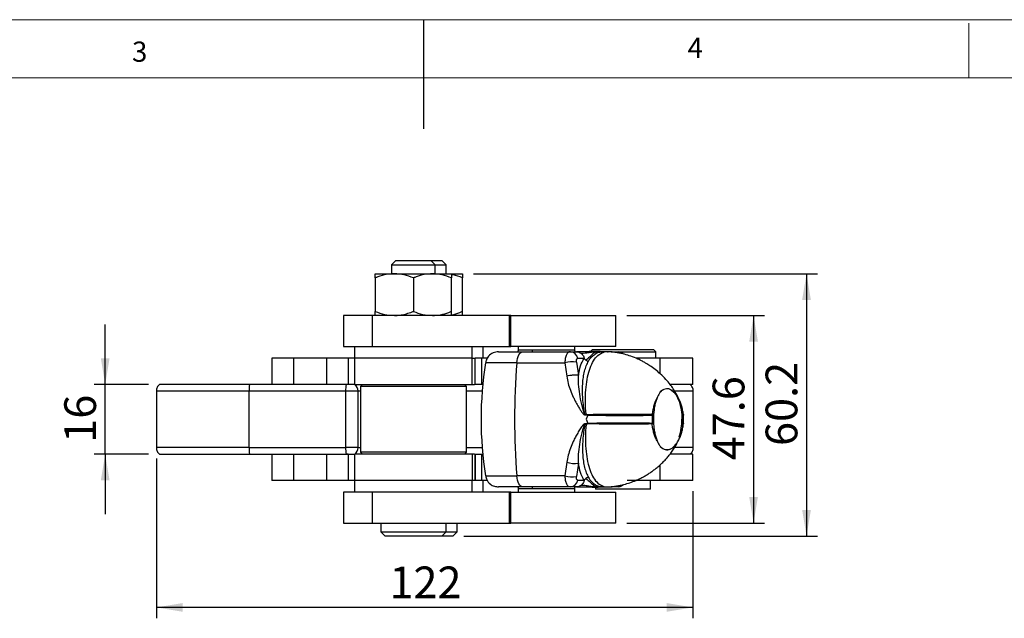
# Model space of a CAD drawing. Units: millimetres. Extents: x 5 to 297, y 6 to 206.
# Drawn here: x 112 to 202, y 151 to 206 of the extents above; entities that cross this region are included whole.
import ezdxf

# ---------------------------------------------------------------- set-up
doc = ezdxf.new("R2010")
doc.units = ezdxf.units.MM
doc.layers.add('DIM', color=5, linetype='Continuous')
doc.layers.add('SLD-0', color=179, linetype='Continuous')
doc.styles.add('SLDTEXTSTYLE1', font='TXT', dxfattribs={"width": 0.75})
doc.dimstyles.new('SLDDIMSTYLE1', dxfattribs={"dimtxt": 2.910417, "dimasz": 2.4, "dimexe": 0, "dimexo": 0.0625, "dimgap": 0.727604, "dimtad": 1, "dimdec": 1, "dimlfac": 2.5, "dimrnd": 1e-09, "dimzin": 12, "dimdsep": 46, "dimtxsty": 'SLDTEXTSTYLE1', "dimsah": 1, "dimcen": 0.09, "dimadec": 0, "dimazin": 3, "dimtfac": 1, "dimtdec": 1, "dimtofl": 0, "dimtmove": 0, "dimatfit": 3, "dimfxl": 0, "dimfrac": 2, "dimtolj": 1, "dimtzin": 12, "dimarcsym": 0})
doc.dimstyles.new('SLDDIMSTYLE3', dxfattribs={"dimtxt": 2.910417, "dimasz": 2.4, "dimexe": 0, "dimexo": 0.0625, "dimgap": 0.727604, "dimtad": 1, "dimdec": 1, "dimlfac": 2.5, "dimrnd": 1e-09, "dimzin": 12, "dimdsep": 46, "dimtxsty": 'SLDTEXTSTYLE1', "dimsah": 1, "dimcen": 0.09, "dimadec": 0, "dimazin": 3, "dimtfac": 1, "dimtdec": 1, "dimtmove": 0, "dimatfit": 0, "dimfxl": 0, "dimfrac": 2, "dimtolj": 1, "dimtzin": 12, "dimarcsym": 0})

# ---------------------------------------------------------------- blocks, each defined once
blk = doc.blocks.new('_D_9')
at = {"layer": 'DIM', "color": 5}
for p, q in [((167.447, 179.171), (180.06, 179.171)), ((179.06, 179.171), (179.06, 160.131)), ((167.447, 160.131), (180.06, 160.131))]:
    blk.add_line(p, q, dxfattribs=at)
for points in [[(179.06, 179.171), (178.66, 176.771), (179.46, 176.771)], [(179.06, 160.131), (179.46, 162.531), (178.66, 162.531)]]:
    blk.add_solid(points, dxfattribs=at)
at = {"layer": 'DIM', "color": 5, "insert": (175.308, 165.889), "char_height": 2.9104, "attachment_point": 1, "rotation": 90, "style": 'SLDTEXTSTYLE1'}
blk.add_mtext('47.6', dxfattribs=at)
blk = doc.blocks.new('_D_10')
at = {"layer": 'DIM', "color": 5}
for p, q in [((124.318, 166.051), (124.318, 151.397)), ((173.487, 163.051), (173.487, 151.397)), ((173.487, 152.397), (124.318, 152.397))]:
    blk.add_line(p, q, dxfattribs=at)
for points in [[(124.318, 152.397), (126.718, 151.997), (126.718, 152.797)], [(173.487, 152.397), (171.087, 152.797), (171.087, 151.997)]]:
    blk.add_solid(points, dxfattribs=at)
at = {"layer": 'DIM', "color": 5, "insert": (145.677, 156.149), "char_height": 2.9104, "attachment_point": 1, "style": 'SLDTEXTSTYLE1'}
blk.add_mtext('122', dxfattribs=at)
blk = doc.blocks.new('_D_11')
at = {"layer": 'DIM', "color": 5}
for p, q in [((119.624, 172.851), (119.624, 178.351)), ((123.589, 172.851), (118.624, 172.851)), ((119.624, 166.451), (119.624, 172.851)), ((123.589, 166.451), (118.624, 166.451)), ((119.624, 166.451), (119.624, 160.951))]:
    blk.add_line(p, q, dxfattribs=at)
for points in [[(119.624, 172.851), (120.024, 175.251), (119.224, 175.251)], [(119.624, 166.451), (119.224, 164.051), (120.024, 164.051)]]:
    blk.add_solid(points, dxfattribs=at)
at = {"layer": 'DIM', "color": 5, "insert": (115.872, 167.5), "char_height": 2.9104, "attachment_point": 1, "rotation": 90, "style": 'SLDTEXTSTYLE1'}
blk.add_mtext('16', dxfattribs=at)
blk = doc.blocks.new('_D_12')
at = {"layer": 'DIM', "color": 5}
for p, q in [((153.382, 183.001), (184.914, 183.001)), ((183.914, 183.001), (183.914, 158.931)), ((152.487, 158.931), (184.914, 158.931))]:
    blk.add_line(p, q, dxfattribs=at)
for points in [[(183.914, 183.001), (183.514, 180.601), (184.314, 180.601)], [(183.914, 158.931), (184.314, 161.331), (183.514, 161.331)]]:
    blk.add_solid(points, dxfattribs=at)
at = {"layer": 'DIM', "color": 5, "insert": (180.163, 167.204), "char_height": 2.9104, "attachment_point": 1, "rotation": 90, "style": 'SLDTEXTSTYLE1'}
blk.add_mtext('60.2', dxfattribs=at)

msp = doc.modelspace()

# ---------------------------------------------------------------- linework, layer by layer
at = {"color": 7, "linetype": 'Continuous', "lineweight": 25}
for p, q in [((146.27661, 184.210861), (145.87661, 183.810861)), ((146.27661, 184.210861), (149.47661, 184.210861)), ((149.87661, 183.810861), (149.47661, 184.210861)), ((149.47661, 184.210861), (150.486679, 184.210861)), ((150.886679, 183.810861), (150.486679, 184.210861)), ((145.87661, 183.810861), (145.87661, 183.001181)), ((145.87661, 183.810861), (149.87661, 183.810861)), ((149.87661, 183.001181), (149.87661, 183.810861)), ((149.87661, 183.810861), (150.886679, 183.810861)), ((150.886679, 183.001181), (150.886679, 183.810861)), ((144.38157, 183.001181), (146.12909, 183.001181)), ((144.38157, 182.620181), (144.38157, 179.551861)), ((146.12909, 183.001181), (149.62413, 183.001181)), ((147.87661, 182.620181), (147.87661, 179.551861)), ((149.62413, 183.001181), (151.37165, 183.001181)), ((151.37165, 179.551861), (151.37165, 182.620181)), ((151.373727, 183.001181), (152.381719, 183.001181)), ((152.381719, 179.551861), (152.381719, 182.620181)), ((141.475323, 179.170861), (141.475323, 176.330861)), ((144.112159, 179.170861), (141.475323, 179.170861)), ((144.112159, 179.170861), (144.112159, 176.330861)), ((156.658574, 179.170861), (144.112159, 179.170861)), ((156.658574, 179.170861), (156.658574, 176.330861)), ((156.810882, 179.170861), (156.658574, 179.170861)), ((156.810882, 176.330861), (156.810882, 179.170861)), ((156.810882, 179.170861), (166.447498, 179.170861)), ((166.447498, 176.330861), (166.447498, 179.170861)), ((141.475323, 176.330861), (144.112159, 176.330861)), ((142.47661, 176.330861), (142.47661, 175.250861)), ((144.112159, 176.330861), (156.658574, 176.330861)), ((153.27661, 175.250861), (153.27661, 176.330861)), ((154.286679, 175.250861), (154.286679, 176.330861)), ((156.658574, 176.330861), (156.810882, 176.330861)), ((166.447498, 176.330861), (156.810882, 176.330861)), ((157.47779, 176.330861), (157.47779, 176.013633)), ((162.67779, 176.013633), (162.67779, 176.330861)), ((164.286679, 176.050861), (164.086679, 175.850861)), ((164.286679, 176.050861), (169.406909, 176.050861)), ((169.406909, 176.050861), (169.886679, 176.050861)), ((170.086679, 175.850861), (169.886679, 176.050861)), ((136.886679, 175.250861), (134.886679, 175.250861)), ((134.886679, 175.250861), (134.886679, 172.850861)), ((136.886679, 175.250861), (136.886679, 172.850861)), ((139.910526, 175.250861), (136.886679, 175.250861)), ((141.910526, 175.250861), (139.910526, 175.250861)), ((139.910526, 175.250861), (139.910526, 172.850861)), ((141.910526, 175.250861), (141.910526, 172.850861)), ((142.47661, 175.250861), (141.910526, 175.250861)), ((142.47661, 175.250861), (142.47661, 172.850861)), ((153.275906, 175.250861), (142.47661, 175.250861)), ((153.275906, 172.850861), (153.275906, 175.250861)), ((153.275906, 175.250861), (153.538191, 175.250861)), ((153.538191, 172.850861), (153.538191, 175.250861)), ((153.538191, 175.250861), (153.538896, 175.250861)), ((153.538896, 172.850861), (153.538896, 175.250861)), ((154.158602, 175.250861), (153.538896, 175.250861)), ((154.158602, 172.850861), (154.158602, 175.250861)), ((154.633922, 175.250861), (154.158602, 175.250861)), ((157.929914, 175.850861), (162.267432, 175.850861)), ((162.267432, 175.850861), (162.832288, 175.850861)), ((163.623798, 175.850861), (162.832288, 175.850861)), ((163.510971, 175.238573), (162.946115, 175.238573)), ((164.086679, 175.850861), (164.38559, 175.850861)), ((164.649461, 175.841341), (164.811378, 175.849851)), ((164.811373, 175.849852), (165.040074, 175.841212)), ((165.016318, 175.850861), (165.109157, 175.850861)), ((165.065491, 175.824592), (165.244943, 175.850861)), ((165.998328, 175.850861), (165.206818, 175.850861)), ((165.663183, 175.850861), (165.242433, 175.850861)), ((165.998328, 175.850861), (166.563184, 175.850861)), ((166.563184, 175.850861), (170.086679, 175.850861)), ((166.563184, 175.850861), (166.674055, 175.840709)), ((170.464859, 175.250861), (168.270471, 175.250861)), ((170.086679, 175.250861), (170.086679, 175.850861)), ((173.486679, 175.250861), (170.464859, 175.250861)), ((173.486679, 172.850861), (173.486679, 175.250861)), ((157.351519, 174.841943), (161.759882, 174.841943)), ((161.759882, 174.841943), (161.930239, 173.593004)), ((162.824161, 174.902267), (162.996636, 173.683977)), ((141.700577, 172.850861), (132.848269, 172.850861)), ((142.47661, 172.850861), (142.531508, 172.850861)), ((142.550317, 172.850861), (142.531508, 172.850861)), ((142.550317, 172.850861), (153.275906, 172.850861)), ((143.19661, 172.850861), (143.01661, 172.670861)), ((143.01661, 172.670861), (143.01661, 166.630861)), ((152.73661, 172.670861), (143.01661, 172.670861)), ((152.73661, 172.670861), (152.55661, 172.850861)), ((152.73661, 166.630861), (152.73661, 172.670861)), ((153.275906, 172.850861), (153.470096, 172.850861)), ((154.235225, 172.850861), (153.470096, 172.850861)), ((173.486679, 172.850861), (171.419217, 172.850861)), ((124.31799, 172.250861), (124.31799, 167.050861)), ((132.807353, 172.250861), (141.659662, 172.250861)), ((132.807353, 167.050861), (132.807353, 172.250861)), ((141.659662, 172.250861), (141.659662, 167.050861)), ((141.659662, 172.250861), (142.799249, 172.250861)), ((142.799249, 167.050861), (142.799249, 172.250861)), ((173.526679, 167.050861), (173.526679, 172.250861)), ((163.593598, 170.051566), (163.852173, 170.044838)), ((163.705123, 170.117962), (163.596692, 170.11795)), ((163.854609, 170.030834), (163.711275, 169.650861)), ((169.766781, 170.023989), (169.764106, 170.078543)), ((169.766781, 170.023989), (169.766781, 169.277732)), ((169.766781, 170.023989), (169.892875, 170.023989)), ((169.893377, 170.031559), (169.892875, 170.023989)), ((172.61817, 170.084088), (172.560478, 170.366615)), ((172.602552, 170.023989), (172.602049, 170.031559)), ((172.602552, 170.023989), (172.640606, 170.023989)), ((172.610248, 170.082391), (172.636865, 170.078542)), ((172.636865, 170.078543), (172.640606, 170.023989)), ((172.640606, 169.277732), (172.640606, 170.023989)), ((163.852173, 169.256883), (163.593598, 169.250155)), ((163.705123, 169.18376), (163.596692, 169.183771)), ((163.711275, 169.650861), (163.854609, 169.270888)), ((169.764106, 169.223178), (169.766781, 169.277732)), ((169.892875, 169.277732), (169.766781, 169.277732)), ((169.892875, 169.277732), (169.893377, 169.270163)), ((172.602049, 169.270163), (172.602552, 169.277732)), ((172.640606, 169.277732), (172.602552, 169.277732)), ((172.640606, 169.277732), (172.636865, 169.223178)), ((132.807353, 167.050861), (141.659662, 167.050861)), ((142.799249, 167.050861), (141.659662, 167.050861)), ((132.848269, 166.450861), (141.700577, 166.450861)), ((134.886679, 166.450861), (134.886679, 164.050861)), ((136.886679, 166.450861), (136.886679, 164.050861)), ((139.910526, 166.450861), (139.910526, 164.050861)), ((141.910526, 166.450861), (141.700577, 166.450861)), ((141.910526, 166.450861), (141.910526, 164.050861)), ((142.47661, 166.450861), (142.47661, 164.050861)), ((142.531508, 166.450861), (142.550317, 166.450861)), ((153.275906, 166.450861), (142.550317, 166.450861)), ((143.01661, 166.630861), (143.19661, 166.450861)), ((152.73661, 166.630861), (143.01661, 166.630861)), ((152.55661, 166.450861), (152.73661, 166.630861)), ((153.275906, 166.450861), (153.275906, 164.050861)), ((153.470096, 166.450861), (153.275906, 166.450861)), ((153.470096, 166.450861), (154.235225, 166.450861)), ((153.538191, 166.450861), (153.538191, 164.050861)), ((153.538896, 164.050861), (153.538896, 166.450861)), ((154.158602, 164.050861), (154.158602, 166.450861)), ((173.486679, 166.450861), (171.416853, 166.450861)), ((173.486679, 164.050861), (173.486679, 166.450861)), ((161.930239, 165.708717), (161.759882, 164.459778)), ((162.996636, 165.617745), (162.824161, 164.399454)), ((161.759882, 164.459778), (157.351519, 164.459778)), ((136.886679, 164.050861), (134.886679, 164.050861)), ((139.910526, 164.050861), (136.886679, 164.050861)), ((141.910526, 164.050861), (139.910526, 164.050861)), ((142.47661, 164.050861), (141.910526, 164.050861)), ((142.47661, 164.050861), (142.47661, 162.970861)), ((153.275906, 164.050861), (142.47661, 164.050861)), ((153.538191, 164.050861), (153.275906, 164.050861)), ((153.27661, 162.970861), (153.27661, 164.050861)), ((153.538896, 164.050861), (153.538191, 164.050861)), ((154.158602, 164.050861), (153.538896, 164.050861)), ((154.631638, 164.050861), (154.158602, 164.050861)), ((154.286679, 162.970861), (154.286679, 164.050861)), ((162.267432, 163.450861), (157.929914, 163.450861)), ((162.832288, 163.450861), (162.267432, 163.450861)), ((162.832288, 163.450861), (163.623798, 163.450861)), ((162.946115, 164.063148), (163.510971, 164.063148)), ((164.556679, 163.436977), (164.556679, 163.250861)), ((164.811378, 163.45187), (164.649461, 163.46038)), ((165.040074, 163.460509), (164.811373, 163.451869)), ((165.10335, 163.46948), (165.039981, 163.460505)), ((165.206818, 163.450861), (165.998328, 163.450861)), ((165.242433, 163.450861), (165.663183, 163.450861)), ((166.563184, 163.450861), (165.998328, 163.450861)), ((166.673426, 163.460897), (166.563184, 163.450861)), ((170.464859, 164.050861), (167.464827, 164.050861)), ((169.616679, 163.250861), (169.616679, 164.050861)), ((173.486679, 164.050861), (170.464859, 164.050861)), ((141.475323, 162.970861), (141.475323, 160.130861)), ((144.112159, 162.970861), (141.475323, 162.970861)), ((144.112159, 162.970861), (144.112159, 160.130861)), ((156.658574, 162.970861), (144.112159, 162.970861)), ((156.658574, 162.970861), (156.658574, 160.130861)), ((156.810882, 162.970861), (156.658574, 162.970861)), ((156.810882, 160.130861), (156.810882, 162.970861)), ((156.810882, 162.970861), (166.447498, 162.970861)), ((157.47779, 163.288089), (157.47779, 162.970861)), ((162.67779, 162.970861), (162.67779, 163.288089)), ((165.670481, 163.250861), (164.556679, 163.250861)), ((169.616679, 163.250861), (165.670481, 163.250861)), ((166.447498, 160.130861), (166.447498, 162.970861)), ((141.475323, 160.130861), (144.112159, 160.130861)), ((144.112159, 160.130861), (156.658574, 160.130861)), ((144.87661, 160.130861), (144.87661, 159.330861)), ((150.87661, 159.330861), (150.87661, 160.130861)), ((151.886679, 159.330861), (151.886679, 160.130861)), ((156.658574, 160.130861), (156.810882, 160.130861)), ((166.447498, 160.130861), (156.810882, 160.130861)), ((144.87661, 159.330861), (145.27661, 158.930861)), ((144.87661, 159.330861), (146.731062, 159.330861)), ((146.883802, 158.930861), (145.27661, 158.930861)), ((146.731062, 159.330861), (150.87661, 159.330861)), ((150.47661, 158.930861), (146.883802, 158.930861)), ((150.47661, 158.930861), (150.87661, 159.330861)), ((151.486679, 158.930861), (150.47661, 158.930861)), ((150.87661, 159.330861), (151.886679, 159.330861)), ((151.486679, 158.930861), (151.886679, 159.330861))]:
    msp.add_line(p, q, dxfattribs=at)
at = {"color": 8, "linetype": 'Continuous', "lineweight": 25}
for p, q in [((157.47779, 176.013633), (158.808404, 176.013633)), ((158.791366, 175.850861), (158.808404, 176.013633)), ((158.808404, 176.013633), (162.677789, 176.013633)), ((164.625857, 175.863658), (164.652089, 175.865252)), ((164.670006, 175.865347), (164.866224, 175.845899)), ((165.082448, 175.827074), (165.010996, 175.833295)), ((170.464859, 175.250861), (170.464859, 173.855563)), ((157.351519, 174.841943), (154.493746, 174.841943)), ((124.31799, 172.250861), (132.807353, 172.250861)), ((142.799249, 172.250861), (143.01661, 172.250861)), ((152.73661, 172.250861), (154.181636, 172.250861)), ((171.831157, 172.250861), (173.526679, 172.250861)), ((132.807353, 167.050861), (124.31799, 167.050861)), ((142.799249, 167.050861), (143.01661, 167.050861)), ((152.73661, 167.050861), (154.181636, 167.050861)), ((173.526679, 167.050861), (171.824832, 167.050861)), ((170.464859, 165.444156), (170.464859, 164.050861)), ((154.493746, 164.459778), (157.351519, 164.459778)), ((164.866224, 163.455822), (164.685049, 163.444662)), ((164.866224, 163.455822), (164.988468, 163.462863)), ((165.054785, 163.466683), (165.10335, 163.46948)), ((158.808404, 163.288089), (157.47779, 163.288089)), ((162.677789, 163.288089), (158.808404, 163.288089))]:
    msp.add_line(p, q, dxfattribs=at)
at = {"color": 7, "linetype": 'Continuous', "lineweight": 25, "flags": 128}
for points in [[(157.351519, 174.841943), (157.376858, 175.04683), (157.419355, 175.239432), (157.47769, 175.413776), (157.550054, 175.564452), (157.634202, 175.686787), (157.727524, 175.776985), (157.827124, 175.832247), (157.929914, 175.850861)], [(171.431485, 172.380439), (171.549259, 172.313819), (171.747442, 172.145679), (171.930344, 171.916108), (172.09346, 171.63076), (172.232774, 171.296659), (172.344856, 170.922034), (172.426947, 170.516108), (172.477023, 170.088877), (172.493854, 169.650861)], [(157.929914, 163.450861), (157.827124, 163.469474), (157.727524, 163.524737), (157.634202, 163.614934), (157.550054, 163.737269), (157.47769, 163.887945), (157.419355, 164.062289), (157.376858, 164.254891), (157.351519, 164.459778)]]:
    msp.add_lwpolyline(points, dxfattribs=at)
at = {"color": 7, "linetype": 'Continuous', "lineweight": 25}
for centre, radius, start, end in [((162.229607, 175.126651), 0.725196, 8.87811336, 87.01018523), ((186.67779, 169.650861), 32.6, 170.8374655, 189.1625345), ((223.54229, 169.650861), 66.394017, 175.51569531, 184.48430469), ((162.424141, 172.54116), 2.394753, 80.38421575, 106.10395006), ((136.614252, 172.292653), 3.807128, 171.56880576, 180.62897748), ((145.466559, 172.292654), 3.807127, 171.56880637, 180.62898002), ((141.995275, 172.251837), 0.803974, 359.93044519, 48.16583305), ((171.135205, 171.590337), 0.848425, 73.44563745, 147.15017818), ((165.227477, 169.293029), 1.634442, 181.50314256, 183.83291853), ((167.464127, 169.603507), 5.02995, 341.84430692, 0.53941229), ((136.614254, 167.009068), 3.80713, 179.3710257, 188.43119193), ((145.466562, 167.009068), 3.80713, 179.3710241, 188.43119066), ((141.995275, 167.049885), 0.803974, 311.8341671, 0.06955462), ((171.122914, 167.67252), 0.80539, 218.96267537, 305.21831684), ((162.690676, 168.326954), 2.726431, 253.80467011, 276.44330064), ((162.424141, 166.760561), 2.394753, 253.89605017, 279.61578343), ((162.229607, 164.17507), 0.725196, 272.98981479, 351.12188666)]:
    msp.add_arc(centre, radius, start, end, dxfattribs=at)
at = {"color": 8, "linetype": 'Continuous', "lineweight": 25}
for centre, radius, start, end in [((166.548504, 175.19049), 0.662229, 46.9549463, 79.07125186), ((166.550485, 164.10723), 0.657922, 280.76978148, 312.83467178)]:
    msp.add_arc(centre, radius, start, end, dxfattribs=at)
at = {"color": 7, "linetype": 'Continuous', "lineweight": 25}
for points, knots in [([(146.12909, 183.001181), (145.877944, 182.985985), (145.369231, 182.955205), (144.789678, 182.780274), (144.463825, 182.652448), (144.38157, 182.620181)], [0, 0, 0, 0, 0.421608054, 0.853996496, 1, 1, 1, 1]), ([(144.38157, 182.620181), (144.38157, 182.725758), (144.38157, 182.939706), (144.38157, 182.980511), (144.38157, 183.001181)], [0, 0, 0, 0, 0.493470112, 1, 1, 1, 1]), ([(147.87661, 182.620181), (147.59622, 182.725758), (147.028018, 182.939706), (146.43133, 182.980511), (146.12909, 183.001181)], [0, 0, 0, 0, 0.493470112, 1, 1, 1, 1]), ([(149.62413, 183.001181), (149.372984, 182.985985), (148.864271, 182.955205), (148.284718, 182.780274), (147.958865, 182.652448), (147.87661, 182.620181)], [0, 0, 0, 0, 0.421608054, 0.853996496, 1, 1, 1, 1]), ([(151.37165, 182.620181), (151.09126, 182.725758), (150.523058, 182.939706), (149.92637, 182.980511), (149.62413, 183.001181)], [0, 0, 0, 0, 0.493470112, 1, 1, 1, 1]), ([(151.37165, 183.001181), (151.37165, 182.985985), (151.37165, 182.955205), (151.37165, 182.780274), (151.37165, 182.652448), (151.37165, 182.620181)], [0, 0, 0, 0, 0.421608054, 0.853996496, 1, 1, 1, 1]), ([(152.381719, 182.620181), (152.102971, 182.735741), (151.772699, 182.872661), (151.425772, 182.908347), (151.37165, 182.913915)], [0, 0, 0, 0, 0.843996165, 1, 1, 1, 1]), ([(152.381719, 183.001181), (152.381719, 182.985985), (152.381719, 182.955205), (152.381719, 182.780274), (152.381719, 182.652448), (152.381719, 182.620181)], [0, 0, 0, 0, 0.421608054, 0.853996496, 1, 1, 1, 1]), ([(144.38157, 179.551861), (144.661961, 179.446284), (145.230162, 179.232336), (145.82685, 179.19153), (146.12909, 179.170861)], [0, 0, 0, 0, 0.493470112, 1, 1, 1, 1]), ([(144.38157, 179.170861), (144.38157, 179.177136), (144.38157, 179.186575), (144.38157, 179.242923), (144.38157, 179.318273), (144.38157, 179.409806), (144.38157, 179.502515), (144.38157, 179.53541), (144.38157, 179.551861)], [0, 0, 0, 0, 0.280348694, 0.421701098, 0.560706237, 0.854072503, 0.92702451, 1, 1, 1, 1]), ([(146.12909, 179.170861), (146.296157, 179.177136), (146.547458, 179.186575), (146.878147, 179.242923), (147.213597, 179.318273), (147.504443, 179.409806), (147.753439, 179.502515), (147.835549, 179.53541), (147.87661, 179.551861)], [0, 0, 0, 0, 0.280348694, 0.421701098, 0.560706238, 0.854072504, 0.92702451, 1, 1, 1, 1]), ([(147.87661, 179.551861), (148.157001, 179.446284), (148.725202, 179.232336), (149.32189, 179.19153), (149.62413, 179.170861)], [0, 0, 0, 0, 0.493470112, 1, 1, 1, 1]), ([(149.62413, 179.170861), (149.875276, 179.186056), (150.383989, 179.216837), (150.963542, 179.391767), (151.289395, 179.519593), (151.37165, 179.551861)], [0, 0, 0, 0, 0.421608054, 0.853996496, 1, 1, 1, 1]), ([(151.37165, 179.244102), (151.37586, 179.244515), (151.636532, 179.270035), (151.973324, 179.394244), (152.299406, 179.520093), (152.381719, 179.551861)], [0, 0, 0, 0, 0.012123416, 0.750630271, 1, 1, 1, 1]), ([(151.37165, 179.170861), (151.37165, 179.186056), (151.37165, 179.216837), (151.37165, 179.391767), (151.37165, 179.519593), (151.37165, 179.551861)], [0, 0, 0, 0, 0.421608054, 0.853996496, 1, 1, 1, 1]), ([(152.381719, 179.170861), (152.381719, 179.186056), (152.381719, 179.216837), (152.381719, 179.391767), (152.381719, 179.519593), (152.381719, 179.551861)], [0, 0, 0, 0, 0.421608054, 0.853996496, 1, 1, 1, 1]), ([(157.47779, 176.013633), (157.47613, 175.98181), (157.47318, 175.925265), (157.450623, 175.873495), (157.44076, 175.850861)], [0, 0, 0, 0, 0.562783954, 1, 1, 1, 1]), ([(162.714819, 175.850861), (162.704957, 175.873495), (162.6824, 175.925265), (162.67945, 175.98181), (162.677789, 176.013633)], [0, 0, 0, 0, 0.437216046, 1, 1, 1, 1]), ([(155.678435, 175.850861), (155.511778, 175.830673), (155.168051, 175.789037), (154.777632, 175.482764), (154.556613, 175.143302), (154.520641, 174.925602), (154.506861, 174.842205)], [0, 0, 0, 0, 0.295093865, 0.608628223, 0.850072934, 1, 1, 1, 1]), ([(155.682662, 175.850861), (155.684822, 175.850861), (155.689505, 175.850861), (155.763248, 175.850861), (155.883281, 175.850861), (156.059893, 175.850861), (156.29845, 175.850861), (156.598414, 175.850861), (156.970685, 175.850861), (157.407975, 175.850861), (157.763233, 175.850861), (157.929914, 175.850861)], [0, 0, 0, 0, 0.090250141, 0.195631089, 0.294495967, 0.393405889, 0.512692823, 0.625800296, 0.732519882, 0.874503249, 1, 1, 1, 1]), ([(162.267432, 175.850861), (162.200996, 175.836965), (162.065141, 175.80855), (161.900074, 175.583725), (161.784877, 175.253086), (161.768216, 174.979034), (161.759882, 174.841943)], [0, 0, 0, 0, 0.244272169, 0.499512955, 0.749637448, 1, 1, 1, 1]), ([(162.824161, 174.902267), (162.820511, 174.947909), (162.813239, 175.038818), (162.835866, 175.14832), (162.88002, 175.223967), (162.924131, 175.233715), (162.946115, 175.238573)], [0, 0, 0, 0, 0.25317164, 0.504264209, 0.752934109, 1, 1, 1, 1]), ([(162.996636, 173.683976), (163.056504, 173.98227), (163.175942, 174.577371), (163.399481, 175.018541), (163.51097, 175.238574)], [0, 0, 0, 0, 0.50124921, 1, 1, 1, 1]), ([(164.866224, 175.845899), (164.705685, 175.842576), (164.378743, 175.83581), (163.86586, 175.731097), (163.50162, 175.701104), (163.281789, 175.683002)], [0, 0, 0, 0, 0.276667926, 0.563445144, 1, 1, 1, 1]), ([(163.281789, 175.683002), (163.332006, 175.634181), (163.419682, 175.548941), (163.491824, 175.406596), (163.518012, 175.310015), (163.518629, 175.262538), (163.515305, 175.24603), (163.512367, 175.240975), (163.510971, 175.238573)], [0, 0, 0, 0, 0.391744853, 0.683961331, 0.880736286, 0.947649898, 0.975128015, 1, 1, 1, 1]), ([(163.510971, 175.238573), (163.516308, 175.235412), (163.52718, 175.228974), (163.552196, 175.204297), (163.58842, 175.164458), (163.639215, 175.11413), (163.678455, 175.084541), (163.698327, 175.069555)], [0, 0, 0, 0, 0.107681328, 0.219340926, 0.462711453, 0.727900014, 1, 1, 1, 1]), ([(164.685475, 175.86543), (164.576534, 175.865385), (164.333336, 175.865287), (163.994831, 175.852648), (163.750264, 175.85147), (163.623798, 175.850861)], [0, 0, 0, 0, 0.281524794, 0.628476185, 1, 1, 1, 1]), ([(163.705123, 170.117962), (163.679155, 170.504313), (163.627632, 171.270875), (163.666613, 172.348093), (163.787238, 173.326851), (163.995654, 174.183887), (164.291074, 174.892883), (164.671859, 175.432991), (165.133014, 175.754948), (165.498385, 175.890113), (165.7144, 175.840824), (165.740166, 175.834945)], [0, 0, 0, 0, 0.127490252, 0.252953975, 0.376733831, 0.498992736, 0.620300974, 0.741609222, 0.862881894, 0.983644804, 1, 1, 1, 1]), ([(164.866224, 175.845899), (164.752597, 175.8366), (164.523335, 175.817838), (164.301558, 175.613934), (164.025992, 175.358861), (163.80828, 175.166636), (163.698327, 175.069555)], [0, 0, 0, 0, 0.271120217, 0.54703465, 0.77123463, 1, 1, 1, 1]), ([(164.708711, 175.834554), (164.708148, 175.835201), (164.707381, 175.836083), (164.701054, 175.837661), (164.69681, 175.838361), (164.693283, 175.838818), (164.68929, 175.839223), (164.683118, 175.839724), (164.668806, 175.840558), (164.65767, 175.84101), (164.649486, 175.841342)], [0, 0, 0, 0, 0.299450347, 0.40804306, 0.455658573, 0.501034792, 0.546306871, 0.593637724, 0.701384817, 1, 1, 1, 1]), ([(165.206818, 175.850861), (165.13604, 175.85147), (164.999172, 175.852648), (164.805565, 175.865314), (164.72279, 175.865386), (164.685712, 175.865418)], [0, 0, 0, 0, 0.37155067, 0.718499123, 1, 1, 1, 1]), ([(164.866224, 175.845899), (164.941548, 175.839123), (165.068057, 175.827744), (165.193991, 175.844202), (165.244943, 175.850861)], [0, 0, 0, 0, 0.595408543, 1, 1, 1, 1]), ([(172.190147, 171.55034), (172.167268, 171.605357), (172.096748, 171.774935), (171.968263, 172.011416), (171.822136, 172.257422), (171.642749, 172.531324), (171.388144, 172.882202), (170.998001, 173.344806), (170.538036, 173.804515), (170.044022, 174.221175), (169.591724, 174.547363), (169.202097, 174.790898), (168.836377, 174.994679), (168.389211, 175.214576), (167.841836, 175.434636), (167.20174, 175.629233), (166.511441, 175.781142), (166.006879, 175.825157), (165.737231, 175.848679)], [0, 0, 0, 0, 0.022851598, 0.070435433, 0.104104294, 0.129604615, 0.189343484, 0.262931743, 0.351500312, 0.428054352, 0.500163372, 0.555719072, 0.59610828, 0.653676174, 0.74012241, 0.813881416, 0.90053471, 1, 1, 1, 1]), ([(167.14991, 175.629927), (167.126651, 175.650131), (167.04613, 175.720072), (166.88458, 175.803023), (166.746353, 175.827769), (166.673435, 175.840823)], [0, 0, 0, 0, 0.161018418, 0.557419474, 1, 1, 1, 1]), ([(163.596692, 170.11795), (163.555302, 170.358762), (163.472526, 170.840359), (163.401222, 171.548322), (163.370859, 172.235358), (163.386741, 172.89133), (163.448217, 173.507439), (163.558191, 174.070509), (163.713575, 174.577692), (163.857299, 174.852735), (163.929111, 174.99016)], [0, 0, 0, 0, 0.124600422, 0.249186554, 0.37509139, 0.500589661, 0.62557447, 0.751204044, 0.875688519, 1, 1, 1, 1]), ([(163.698327, 175.069555), (163.738608, 175.045141), (163.812156, 175.000563), (163.892686, 174.9934), (163.929111, 174.990159)], [0, 0, 0, 0, 0.547683684, 1, 1, 1, 1]), ([(162.996636, 173.683977), (162.937507, 173.692867), (162.846634, 173.70653), (162.671403, 173.704906), (162.522282, 173.696017), (162.364572, 173.678731), (162.159476, 173.64791), (162.020601, 173.614647), (161.930239, 173.593004)], [0, 0, 0, 0, 0.239845033, 0.368609814, 0.5, 0.631390186, 0.760154967, 1, 1, 1, 1]), ([(161.930239, 173.593004), (161.970297, 173.376859), (162.0516, 172.938161), (162.26491, 172.302233), (162.48241, 171.785994), (162.678668, 171.38281), (162.833124, 171.089139), (162.972107, 170.843756), (163.087917, 170.650853), (163.175792, 170.511325), (163.25854, 170.387064), (163.334717, 170.280226), (163.398639, 170.19908), (163.449805, 170.141778), (163.494736, 170.099155), (163.54049, 170.062841), (163.577571, 170.054969), (163.593598, 170.051566)], [0, 0, 0, 0, 0.162530895, 0.329880535, 0.500267093, 0.583250937, 0.667737422, 0.750674359, 0.796397413, 0.838062082, 0.875690523, 0.909844747, 0.938069882, 0.954895046, 0.96908589, 0.986638169, 1, 1, 1, 1]), ([(163.596692, 170.11795), (163.592905, 170.121526), (163.584161, 170.129783), (163.569993, 170.155467), (163.544375, 170.211474), (163.498422, 170.340654), (163.414368, 170.615338), (163.269231, 171.174312), (163.114144, 171.955806), (162.999406, 172.846303), (162.997539, 173.411023), (162.996636, 173.683977)], [0, 0, 0, 0, 0.004353432, 0.010052713, 0.023361539, 0.053537537, 0.11805328, 0.250211125, 0.512214891, 0.76423262, 1, 1, 1, 1]), ([(124.58884, 172.850861), (124.549133, 172.811341), (124.468811, 172.731397), (124.383953, 172.582217), (124.328197, 172.4199), (124.321366, 172.30678), (124.31799, 172.250861)], [0, 0, 0, 0, 0.247169406, 0.499999999, 0.752830593, 1, 1, 1, 1]), ([(132.848269, 172.850861), (132.585325, 172.850861), (132.057635, 172.850861), (131.284159, 172.850861), (130.529903, 172.850861), (129.795461, 172.850861), (129.085992, 172.850861), (128.412331, 172.850861), (127.785364, 172.850861), (127.202275, 172.850861), (126.66464, 172.850861), (126.182161, 172.850861), (125.762184, 172.850861), (125.401533, 172.850861), (125.101542, 172.850861), (124.867526, 172.850861), (124.704601, 172.850861), (124.605383, 172.850861), (124.596217, 172.850861), (124.591782, 172.850861)], [0, 0, 0, 0, 0.058001209, 0.116399974, 0.174599792, 0.232799611, 0.292667609, 0.352535608, 0.411109734, 0.469683861, 0.529959692, 0.590235524, 0.64880965, 0.707383777, 0.767659608, 0.82793544, 0.886509567, 0.945083693, 1, 1, 1, 1]), ([(142.531508, 172.850861), (142.511157, 172.850861), (142.470454, 172.850861), (142.313176, 172.850861), (142.105369, 172.850861), (141.889506, 172.850861), (141.754247, 172.850861), (141.700577, 172.850861)], [0, 0, 0, 0, 0.21469386, 0.429387719, 0.644081579, 0.858775438, 1, 1, 1, 1]), ([(172.159608, 171.612909), (172.096506, 171.718114), (171.968478, 171.931567), (171.752929, 172.17182), (171.525295, 172.346713), (171.294861, 172.44299), (171.062592, 172.461001), (170.837334, 172.400177), (170.62518, 172.259517), (170.403782, 172.019978), (170.281054, 171.763413), (170.20906, 171.612909)], [0, 0, 0, 0, 0.104500889, 0.212023698, 0.316527498, 0.424076062, 0.528359241, 0.63565702, 0.740072269, 0.847523024, 1, 1, 1, 1]), ([(173.252133, 172.850861), (173.253059, 172.850861), (173.287376, 172.850861), (173.195611, 172.850861), (172.960357, 172.850861), (172.537271, 172.850861), (172.020807, 172.850861), (171.590499, 172.850861), (171.404014, 172.850861)], [0, 0, 0, 0, 0.005788239, 0.214444227, 0.423100216, 0.631756204, 0.840412192, 1, 1, 1, 1]), ([(173.525875, 172.250861), (173.522501, 172.30678), (173.515675, 172.4199), (173.459931, 172.582217), (173.375088, 172.731397), (173.294779, 172.811341), (173.255079, 172.850861)], [0, 0, 0, 0, 0.24716943, 0.500000021, 0.752830601, 1, 1, 1, 1]), ([(170.20906, 171.612909), (170.155532, 171.507868), (170.048195, 171.297238), (169.921875, 170.922539), (169.822116, 170.516405), (169.783449, 170.224543), (169.764106, 170.078543)], [0, 0, 0, 0, 0.2499054065, 0.5011185722, 0.7504414597, 1, 1, 1, 1]), ([(170.20906, 171.612909), (170.1684, 171.503001), (170.087079, 171.283185), (169.996201, 170.896048), (169.927515, 170.478031), (169.90474, 170.180176), (169.893377, 170.031559)], [0, 0, 0, 0, 0.247027442, 0.494057777, 0.747555674, 1, 1, 1, 1]), ([(172.602049, 170.031559), (172.587011, 170.177012), (172.556935, 170.467915), (172.459814, 170.883784), (172.33014, 171.275192), (172.216367, 171.500504), (172.159608, 171.612909)], [0, 0, 0, 0, 0.247043382, 0.494081676, 0.747606387, 1, 1, 1, 1]), ([(172.636865, 170.078543), (172.613542, 170.22465), (172.566818, 170.517346), (172.457008, 170.922923), (172.323486, 171.297433), (172.214368, 171.507492), (172.159608, 171.612908)], [0, 0, 0, 0, 0.249745199, 0.500312689, 0.749235277, 1, 1, 1, 1]), ([(163.815072, 170.070788), (163.796622, 170.078559), (163.764453, 170.092107), (163.728975, 170.106966), (163.711107, 170.114756), (163.706629, 170.116928), (163.705506, 170.11759), (163.705221, 170.117814), (163.70515, 170.117899), (163.705129, 170.117936), (163.705125, 170.117954), (163.705123, 170.117962)], [0, 0, 0, 0, 0.5002405267, 0.8722412452, 0.9664302174, 0.9906969287, 0.9971630238, 0.9990067261, 0.9995987607, 0.9998203567, 1, 1, 1, 1]), ([(169.764106, 170.078543), (169.536693, 170.081387), (169.081869, 170.087075), (168.345923, 170.092526), (167.587486, 170.093112), (166.812425, 170.093936), (166.035296, 170.090471), (165.267981, 170.087581), (164.518766, 170.079296), (164.050335, 170.073633), (163.815072, 170.070789)], [0, 0, 0, 0, 0.125292782, 0.250583648, 0.375414468, 0.499680182, 0.62499338, 0.749393042, 0.874135949, 1, 1, 1, 1]), ([(163.852174, 170.044838), (163.847463, 170.049823), (163.836627, 170.06129), (163.822857, 170.067358), (163.815072, 170.070788)], [0, 0, 0, 0, 0.43468554, 1, 1, 1, 1]), ([(163.852173, 170.044838), (163.852918, 170.04371), (163.854318, 170.04159), (163.85547, 170.037954), (163.855654, 170.034257), (163.854962, 170.031988), (163.854609, 170.030834)], [0, 0, 0, 0, 0.280629619, 0.527432288, 0.759636454, 1, 1, 1, 1]), ([(163.854609, 170.030837), (163.921177, 170.029884), (164.048418, 170.028061), (164.234535, 170.025641), (164.404744, 170.02362), (164.595848, 170.021608), (164.89077, 170.019206), (165.2777, 170.0161), (165.695636, 170.013058), (166.054645, 170.011021), (166.425156, 170.009976), (166.832335, 170.009169), (167.241361, 170.008577), (167.608935, 170.008484), (167.968067, 170.009418), (168.366007, 170.011065), (168.746464, 170.01297), (169.102825, 170.015265), (169.430797, 170.018687), (169.653803, 170.022206), (169.766781, 170.023989)], [0, 0, 0, 0, 0.036255512, 0.069300874, 0.099136017, 0.125760893, 0.168598181, 0.25037766, 0.320088867, 0.374826846, 0.425792582, 0.50017954, 0.572135881, 0.624495164, 0.680006606, 0.749418188, 0.823756779, 0.874717282, 0.93653006, 1, 1, 1, 1]), ([(169.892875, 170.023989), (169.885667, 169.899613), (169.87125, 169.650861), (169.885667, 169.402108), (169.892875, 169.277732)], [0, 0, 0, 0, 0.499999999, 1, 1, 1, 1]), ([(172.602552, 169.277732), (172.607536, 169.402108), (172.617504, 169.650861), (172.607536, 169.899613), (172.602552, 170.023989)], [0, 0, 0, 0, 0.499999996, 1, 1, 1, 1]), ([(163.593598, 169.250155), (163.577597, 169.246666), (163.532483, 169.23683), (163.471566, 169.182564), (163.337666, 169.037727), (163.159489, 168.76933), (162.935557, 168.399282), (162.725192, 168.012121), (162.496571, 167.549182), (162.265593, 167.00122), (162.051989, 166.36521), (161.970466, 165.925623), (161.930239, 165.708717)], [0, 0, 0, 0, 0.013354674, 0.037652501, 0.061988542, 0.167017468, 0.280206218, 0.390233627, 0.499525559, 0.669404312, 0.836873769, 1, 1, 1, 1]), ([(162.996636, 165.617745), (162.99763, 165.891662), (162.999681, 166.456438), (163.113596, 167.34784), (163.274289, 168.137922), (163.416776, 168.712918), (163.517494, 169.001361), (163.554163, 169.141434), (163.593018, 169.180114), (163.596692, 169.183771)], [0, 0, 0, 0, 0.236671444, 0.487982065, 0.74970301, 0.892969091, 0.95423404, 0.995672768, 1, 1, 1, 1]), ([(163.596692, 169.183771), (163.555302, 168.942959), (163.472526, 168.461363), (163.401222, 167.753399), (163.370859, 167.066363), (163.386741, 166.410392), (163.448217, 165.794283), (163.558191, 165.231212), (163.713575, 164.72403), (163.857299, 164.448987), (163.929111, 164.311561)], [0, 0, 0, 0, 0.124600422, 0.249186554, 0.37509139, 0.500589661, 0.62557447, 0.751204044, 0.875688519, 1, 1, 1, 1]), ([(163.705123, 169.18376), (163.679155, 168.797408), (163.627632, 168.030846), (163.666613, 166.953628), (163.787238, 165.97487), (163.995654, 165.117834), (164.291074, 164.408839), (164.671858, 163.86873), (165.133014, 163.546775), (165.49837, 163.411608), (165.714367, 163.460891), (165.740117, 163.466766)], [0, 0, 0, 0, 0.127491576, 0.252956601, 0.376737742, 0.498997917, 0.620307414, 0.741616921, 0.862890852, 0.983655016, 1, 1, 1, 1]), ([(163.815072, 169.230933), (163.796616, 169.223177), (163.768931, 169.211542), (163.736685, 169.197923), (163.720604, 169.191108), (163.712193, 169.187509), (163.707993, 169.185659), (163.70593, 169.184537), (163.705323, 169.184076), (163.705175, 169.183896), (163.705133, 169.183814), (163.705126, 169.183777), (163.705123, 169.18376)], [0, 0, 0, 0, 0.500114533, 0.750179334, 0.878649241, 0.939138411, 0.980411766, 0.99403022, 0.997896435, 0.99914009, 0.999610698, 1, 1, 1, 1]), ([(163.815072, 169.230933), (163.822857, 169.234363), (163.836627, 169.240431), (163.847463, 169.251899), (163.852173, 169.256883)], [0, 0, 0, 0, 0.5653163, 1, 1, 1, 1]), ([(169.764106, 169.223179), (169.536693, 169.220335), (169.08187, 169.214647), (168.345923, 169.209197), (167.587486, 169.208611), (166.812425, 169.207787), (166.035296, 169.211252), (165.26798, 169.214142), (164.518766, 169.222427), (164.050335, 169.228089), (163.815072, 169.230933)], [0, 0, 0, 0, 0.125292781, 0.250583648, 0.375414469, 0.499680186, 0.624993385, 0.749393048, 0.874135953, 1, 1, 1, 1]), ([(163.854609, 169.270887), (163.854962, 169.269733), (163.855654, 169.267464), (163.85547, 169.263768), (163.854318, 169.260132), (163.852918, 169.258011), (163.852173, 169.256883)], [0, 0, 0, 0, 0.240363546, 0.472567712, 0.719370381, 1, 1, 1, 1]), ([(169.766781, 169.277732), (169.710246, 169.278661), (169.597908, 169.280506), (169.426455, 169.282845), (169.2546, 169.284841), (169.04368, 169.286851), (168.74642, 169.288745), (168.366028, 169.290659), (167.968068, 169.292302), (167.608943, 169.293237), (167.24137, 169.293144), (166.877993, 169.292619), (166.535734, 169.291966), (166.277435, 169.291341), (166.055477, 169.290615), (165.834867, 169.289465), (165.58123, 169.287844), (165.234793, 169.285268), (164.939002, 169.282925), (164.714517, 169.281065), (164.631116, 169.280351), (164.474779, 169.278924), (164.214533, 169.275947), (163.982482, 169.272683), (163.854609, 169.270884)], [0, 0, 0, 0, 0.0319444846, 0.0634751861, 0.0945921938, 0.1252956007, 0.1762527943, 0.2505911966, 0.3199989339, 0.3755107336, 0.4278664444, 0.4998228867, 0.55202055, 0.5938084095, 0.6251852837, 0.6600128539, 0.7014990058, 0.7496432975, 0.8314173773, 0.8500263901, 0.8643071583, 0.8742596123, 0.9307105457, 1, 1, 1, 1]), ([(170.20906, 167.688813), (170.155532, 167.793853), (170.048195, 168.004483), (169.921875, 168.379183), (169.822116, 168.785317), (169.783449, 169.077178), (169.764106, 169.223178)], [0, 0, 0, 0, 0.249905407, 0.501118572, 0.75044146, 1, 1, 1, 1]), ([(169.893377, 169.270163), (169.904441, 169.12471), (169.926571, 168.833807), (169.993796, 168.417938), (170.08439, 168.02653), (170.167565, 167.801217), (170.20906, 167.688813)], [0, 0, 0, 0, 0.2470431691, 0.494081252, 0.7476057367, 1, 1, 1, 1]), ([(172.159608, 167.688813), (172.215211, 167.79872), (172.326419, 168.018536), (172.456334, 168.405674), (172.555611, 168.82369), (172.586591, 169.121545), (172.602049, 169.270163)], [0, 0, 0, 0, 0.247027643, 0.494058193, 0.747556337, 1, 1, 1, 1]), ([(172.159608, 167.688813), (172.214368, 167.794229), (172.323486, 168.004288), (172.457008, 168.378798), (172.566818, 168.784376), (172.613542, 169.077071), (172.636865, 169.223178)], [0, 0, 0, 0, 0.250764723, 0.499687311, 0.750254801, 1, 1, 1, 1]), ([(124.31799, 167.050861), (124.321366, 166.994941), (124.328197, 166.881821), (124.383953, 166.719504), (124.468811, 166.570325), (124.549133, 166.49038), (124.58884, 166.450861)], [0, 0, 0, 0, 0.247169408, 0.500000001, 0.752830594, 1, 1, 1, 1]), ([(165.737231, 163.453043), (165.994638, 163.475107), (166.476381, 163.516402), (167.137015, 163.65669), (167.725554, 163.828816), (168.222068, 164.017237), (168.640223, 164.208208), (168.977974, 164.383701), (169.283637, 164.560602), (169.577675, 164.748709), (169.861746, 164.948535), (170.152266, 165.172455), (170.446211, 165.421988), (170.738336, 165.696594), (171.012903, 165.981994), (171.259113, 166.265319), (171.503673, 166.575575), (171.746116, 166.925432), (171.965273, 167.291523), (172.087593, 167.551391), (172.136095, 167.654433)], [0, 0, 0, 0, 0.096341743, 0.180306062, 0.251824885, 0.325488388, 0.378745044, 0.423144795, 0.466934472, 0.510071473, 0.553003538, 0.596042723, 0.646277441, 0.696060036, 0.744992237, 0.794064265, 0.836408152, 0.890727164, 0.956671279, 1, 1, 1, 1]), ([(170.20906, 167.688813), (170.257036, 167.583607), (170.354375, 167.370155), (170.535586, 167.129901), (170.739166, 166.955008), (170.959137, 166.858731), (171.190212, 166.84072), (171.42077, 166.901544), (171.650931, 167.042204), (171.906424, 167.281744), (172.065999, 167.538308), (172.159608, 167.688813)], [0, 0, 0, 0, 0.104500889, 0.212023698, 0.316527498, 0.424076062, 0.528359241, 0.63565702, 0.740072269, 0.847523024, 1, 1, 1, 1]), ([(173.255829, 166.450861), (173.295536, 166.49038), (173.375858, 166.570325), (173.460716, 166.719504), (173.516472, 166.881821), (173.523302, 166.994941), (173.526679, 167.050861)], [0, 0, 0, 0, 0.247169405, 0.499999995, 0.752830588, 1, 1, 1, 1]), ([(124.589231, 166.450861), (124.595733, 166.450861), (124.608612, 166.450861), (124.715267, 166.450861), (124.883858, 166.450861), (125.123192, 166.450861), (125.428423, 166.450861), (125.794052, 166.450861), (126.218791, 166.450861), (126.705814, 166.450861), (127.247696, 166.450861), (127.834667, 166.450861), (128.466624, 166.450861), (129.146695, 166.450861), (130.078213, 166.450861), (131.302189, 166.450861), (132.328444, 166.450861), (132.848269, 166.450861)], [0, 0, 0, 0, 0.059726648, 0.118311053, 0.176895458, 0.237181867, 0.297468276, 0.356052681, 0.414637086, 0.474923495, 0.535209903, 0.593794309, 0.652378714, 0.712665123, 0.772951531, 0.884994116, 1, 1, 1, 1]), ([(141.700577, 166.450861), (141.782828, 166.450861), (141.94733, 166.450861), (142.18232, 166.450861), (142.373278, 166.450861), (142.490619, 166.450861), (142.519893, 166.450861), (142.531508, 166.450861)], [0, 0, 0, 0, 0.214693866, 0.429387733, 0.644081592, 0.858775452, 1, 1, 1, 1]), ([(163.510971, 164.063148), (163.399481, 164.283182), (163.175943, 164.724351), (163.056505, 165.319452), (162.996637, 165.617746)], [0, 0, 0, 0, 0.498750788, 1, 1, 1, 1]), ([(154.513439, 164.456371), (154.535956, 164.33907), (154.591716, 164.048588), (154.890635, 163.710439), (155.281267, 163.488298), (155.548871, 163.463073), (155.678435, 163.450861)], [0, 0, 0, 0, 0.211434413, 0.523593117, 0.769340934, 1, 1, 1, 1]), ([(161.759882, 164.459778), (161.768216, 164.322687), (161.784877, 164.048635), (161.900074, 163.717998), (162.06514, 163.493173), (162.200995, 163.464757), (162.267432, 163.450861)], [0, 0, 0, 0, 0.25036255, 0.50048704, 0.755723472, 1, 1, 1, 1]), ([(162.946115, 164.063148), (162.924131, 164.068006), (162.88002, 164.077754), (162.835866, 164.153401), (162.813239, 164.262903), (162.820511, 164.353812), (162.824161, 164.399454)], [0, 0, 0, 0, 0.2470658914, 0.4957357913, 0.7468283601, 1, 1, 1, 1]), ([(163.929111, 164.311562), (163.892686, 164.308322), (163.812156, 164.301158), (163.738608, 164.25658), (163.698327, 164.232166)], [0, 0, 0, 0, 0.452316316, 1, 1, 1, 1]), ([(163.929111, 164.311562), (164.019045, 164.177726), (164.196227, 163.914052), (164.520971, 163.652259), (164.868571, 163.482651), (165.119993, 163.461415), (165.244943, 163.450861)], [0, 0, 0, 0, 0.259272767, 0.510802554, 0.756882842, 1, 1, 1, 1]), ([(157.929914, 163.450861), (157.817991, 163.450861), (157.586721, 163.450861), (157.255091, 163.450861), (156.921733, 163.450861), (156.598605, 163.450861), (156.298469, 163.450861), (156.059956, 163.450861), (155.883301, 163.450861), (155.76326, 163.450861), (155.689505, 163.450861), (155.684822, 163.450861), (155.682662, 163.450861)], [0, 0, 0, 0, 0.083664782, 0.17288008, 0.267573106, 0.374240321, 0.487333104, 0.606644055, 0.705496382, 0.804393746, 0.909761316, 1, 1, 1, 1]), ([(157.44076, 163.450861), (157.450623, 163.428226), (157.47318, 163.376456), (157.47613, 163.319911), (157.47779, 163.288089)], [0, 0, 0, 0, 0.437216046, 1, 1, 1, 1]), ([(162.677789, 163.288089), (162.67945, 163.319911), (162.6824, 163.376456), (162.704957, 163.428226), (162.714819, 163.450861)], [0, 0, 0, 0, 0.5627839537, 1, 1, 1, 1]), ([(163.510971, 164.063148), (163.512367, 164.060746), (163.515305, 164.055691), (163.518629, 164.039183), (163.518012, 163.991707), (163.491824, 163.895126), (163.419682, 163.75278), (163.332006, 163.667541), (163.281789, 163.618719)], [0, 0, 0, 0, 0.0248719853, 0.0523501025, 0.1192637141, 0.3160386686, 0.6082551467, 1, 1, 1, 1]), ([(163.281789, 163.618719), (163.421368, 163.611202), (163.705058, 163.595923), (164.202649, 163.486811), (164.615755, 163.467519), (164.866224, 163.455822)], [0, 0, 0, 0, 0.276048352, 0.5610622, 1, 1, 1, 1]), ([(163.698327, 164.232166), (163.678455, 164.217181), (163.639215, 164.187591), (163.58842, 164.137263), (163.552196, 164.097424), (163.52718, 164.072747), (163.516308, 164.066309), (163.510971, 164.063148)], [0, 0, 0, 0, 0.272099986, 0.537288547, 0.780659074, 0.892318672, 1, 1, 1, 1]), ([(163.623798, 163.450861), (163.750264, 163.450251), (163.994831, 163.449073), (164.333336, 163.436435), (164.576534, 163.436336), (164.685475, 163.436292)], [0, 0, 0, 0, 0.371523815, 0.718475206, 1, 1, 1, 1]), ([(163.698327, 164.232166), (163.83747, 164.110707), (164.111705, 163.871327), (164.365787, 163.609896), (164.593807, 163.473993), (164.775658, 163.461863), (164.866224, 163.455822)], [0, 0, 0, 0, 0.290354564, 0.572253887, 0.78697207, 1, 1, 1, 1]), ([(164.649486, 163.460379), (164.65767, 163.460711), (164.668806, 163.461164), (164.683118, 163.461997), (164.68929, 163.462498), (164.693283, 163.462903), (164.69681, 163.46336), (164.701054, 163.46406), (164.707381, 163.465638), (164.708148, 163.46652), (164.708711, 163.467168)], [0, 0, 0, 0, 0.298615183, 0.406362276, 0.453693129, 0.498965208, 0.544341427, 0.59195694, 0.700549653, 1, 1, 1, 1]), ([(164.685712, 163.436304), (164.72279, 163.436336), (164.805565, 163.436408), (164.999172, 163.449073), (165.13604, 163.450251), (165.206818, 163.450861)], [0, 0, 0, 0, 0.281500877, 0.62844933, 1, 1, 1, 1]), ([(165.244943, 163.450861), (165.178836, 163.461286), (165.052713, 163.481175), (164.926353, 163.463997), (164.866224, 163.455822)], [0, 0, 0, 0, 0.524139965, 1, 1, 1, 1]), ([(166.673435, 163.460898), (166.777421, 163.478813), (166.941831, 163.507138), (167.078729, 163.622246), (167.129041, 163.664551)], [0, 0, 0, 0, 0.6324821125, 1, 1, 1, 1])]:
    msp.add_open_spline(points, degree=3, knots=knots, dxfattribs=at)
for points in [[(162.832288, 175.850861), (162.913301, 175.843285), (163.075325, 175.828135), (163.212968, 175.73138), (163.281789, 175.683002)], [(163.593598, 170.051566), (163.593946, 170.062649), (163.59464, 170.084814), (163.596008, 170.106904), (163.596692, 170.11795)], [(169.764106, 170.078543), (169.78932, 170.071134), (169.839748, 170.056316), (169.8755, 170.039811), (169.893377, 170.031559)], [(172.602049, 170.031559), (172.612993, 170.039811), (172.63488, 170.056316), (172.636203, 170.071134), (172.636865, 170.078543)], [(169.893377, 169.270163), (169.8755, 169.26191), (169.839748, 169.245406), (169.78932, 169.230587), (169.764106, 169.223178)], [(172.636865, 169.223178), (172.636203, 169.230587), (172.63488, 169.245406), (172.612993, 169.26191), (172.602049, 169.270163)], [(163.281789, 163.618719), (163.212968, 163.570342), (163.075325, 163.473587), (162.913301, 163.458436), (162.832288, 163.450861)]]:
    msp.add_open_spline(points, degree=3, dxfattribs=at)
at = {"color": 8, "linetype": 'Continuous', "lineweight": 25}
for points, knots in [([(163.929111, 174.990159), (164.018999, 175.124188), (164.196089, 175.388241), (164.521498, 175.647276), (164.811627, 175.79838), (165.001516, 175.817986), (165.065491, 175.824592)], [0, 0, 0, 0, 0.29398942, 0.579199075, 0.858229542, 1, 1, 1, 1]), ([(166.235226, 175.79365), (166.228085, 175.7985), (166.157705, 175.846308), (166.073758, 175.848706), (165.998328, 175.850861)], [0, 0, 0, 0, 0.101456339, 1, 1, 1, 1]), ([(158.808404, 163.288089), (158.807523, 163.323954), (158.806122, 163.380961), (158.794027, 163.43195), (158.789541, 163.450861)], [0, 0, 0, 0, 0.629128787, 1, 1, 1, 1]), ([(165.998328, 163.450861), (166.073799, 163.452879), (166.156866, 163.455101), (166.226515, 163.502232), (166.232883, 163.506542)], [0, 0, 0, 0, 0.908557093, 1, 1, 1, 1])]:
    msp.add_open_spline(points, degree=3, knots=knots, dxfattribs=at)
at = {"layer": 'DIM'}
msp.add_line((148.805875, 206.303948), (148.805875, 196.303948), dxfattribs=at)
at = {"layer": 'SLD-0', "color": 179, "linetype": 'Continuous', "lineweight": 18}
for p, q in [((292.305875, 206.303948), (5.305875, 206.303948)), ((198.805875, 205.976886), (198.805875, 200.976886)), ((287.305875, 200.976886), (10.305875, 200.976886))]:
    msp.add_line(p, q, dxfattribs=at)

# ---------------------------------------------------------------- texts
at = {"layer": 'DIM', "color": 179, "insert": (173.011463, 204.645906), "char_height": 1.852083, "attachment_point": 1, "style": 'SLDTEXTSTYLE1'}
msp.add_mtext('4', dxfattribs=at)
at = {"layer": 'SLD-0', "color": 179, "insert": (122.083355, 204.29621), "char_height": 1.852083, "attachment_point": 1, "style": 'SLDTEXTSTYLE1'}
msp.add_mtext('3', dxfattribs=at)

# ---------------------------------------------------------------- dimensions: what is measured, and where the dimension line sits
at = {"layer": 'DIM', "color": 5}
for base, p1, p2, dimstyle, picture, middle in [((183.914334, 158.930861), (152.381719, 183.001181), (151.486679, 158.930861), 'SLDDIMSTYLE1', '_D_12', (183.914334, 170.966021)), ((179.059768, 160.130861), (166.447498, 179.170861), (166.447498, 160.130861), 'SLDDIMSTYLE1', '_D_9', (179.059768, 169.650861)), ((119.624089, 172.850861), (124.588839, 166.450861), (124.588839, 172.850861), 'SLDDIMSTYLE3', '_D_11', (119.624089, 169.650861))]:
    dim = msp.add_linear_dim(base=base, p1=p1, p2=p2, angle=90, dimstyle=dimstyle, dxfattribs=at)
    dim.commit()
    dim.dimension.update_dxf_attribs({"geometry": picture, "text_midpoint": middle, "dimtype": 160})
dim = msp.add_linear_dim(base=(124.31799, 152.396786), p1=(173.486679, 164.050861), p2=(124.31799, 167.050861), dimstyle='SLDDIMSTYLE1', dxfattribs=at)
dim.commit()
dim.dimension.update_dxf_attribs({"geometry": '_D_10', "text_midpoint": (148.902334, 152.396786), "dimtype": 160})

doc.saveas('drawing.dxf')
